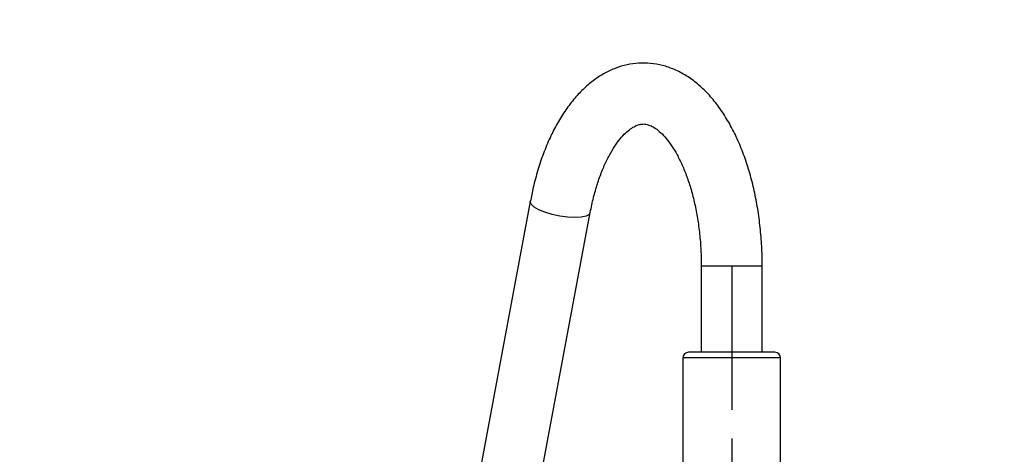
# Model space of a CAD drawing. Extents: x -1070 to 3046, y 155 to 6356.
# Drawn here: x 980 to 1151, y 1991 to 2067 of the extents above; entities that cross this region are included whole.
import ezdxf

# ---------------------------------------------------------------- set-up
doc = ezdxf.new("R2010")
doc.units = 0
doc.header["$LTSCALE"] = 10
doc.header["$MEASUREMENT"] = 0
doc.linetypes.add('PLNÁ', pattern=[0])
doc.linetypes.add('STŘEDOVÁ1', pattern=[1, 0.625, -0.125, 0.125, -0.125])
for name, color, linetype in [('1', 7, 'PLNÁ'), ('5', 4, 'STŘEDOVÁ1'), ('9', 4, 'PLNÁ')]:
    doc.layers.add(name, color=color, linetype=linetype)

msp = doc.modelspace()

# ---------------------------------------------------------------- hatches: boundary and pattern name
at = {"layer": '9'}
h = msp.add_hatch(dxfattribs=at)
h.set_pattern_fill('AR-SAND', color=256, scale=1.2, style=0)
h.set_pattern_definition([(37.5, (1374.94, 20670.084), (-1.92004, 58.72959), [0, -46.3296, 0, -51.816, 0, -49.53]), (7.5, (1374.94, 20670.084), (53.9428, 86.019), [0, -24.9936, 0, -41.7576, 0, -16.002]), (327.5, (1337.447, 20670.084), (94.91908, 0.17246), [0, -15.24, 0, -54.864, 0, -71.628]), (317.5, (1337.45, 20670.084), (91.62677, 26.75152), [0, -7.62, 0, -35.9664, 0, -41.148])])
edge = h.paths.add_edge_path(flags=0)
edge.add_line((401.73, 1165.203), (401.73, 1735.092))
edge.add_line((401.73, 1735.092), (401.73, 2301.203))
edge.add_line((401.73, 2301.203), (791.73, 2301.203))
edge.add_line((791.73, 2301.203), (791.73, 2276.203))
edge.add_line((791.73, 2276.203), (791.73, 2258.832))
edge.add_line((791.73, 2258.832), (764.462, 2258.832))
edge.add_line((764.462, 2258.832), (726.017, 2268.225))
edge.add_arc((726.017, 2243.093), 25.132, 90, 270)
edge.add_line((726.017, 2217.961), (739.104, 2221.006))
edge.add_line((739.104, 2221.006), (736.171, 2233.009))
edge.add_line((736.171, 2233.009), (726.017, 2230.652))
edge.add_arc((724.845, 2241.921), 11.33, 84.06091, 275.93909, ccw=False)
edge.add_line((726.017, 2253.19), (764.462, 2243.797))
edge.add_line((764.462, 2243.797), (791.73, 2243.797))
edge.add_line((791.73, 2243.797), (791.73, 2226.202))
edge.add_line((791.73, 2226.202), (791.73, 2201.203))
edge.add_line((791.73, 2201.203), (501.73, 2201.203))
edge.add_line((501.73, 2201.203), (501.73, 1285.203))
edge.add_line((501.73, 1285.203), (685.73, 1285.203))
edge.add_line((685.73, 1285.203), (715.565, 1285.203))
edge.add_line((715.565, 1285.203), (716.743, 1285.203))
edge.add_line((716.743, 1285.203), (718.101, 1285.203))
edge.add_line((718.101, 1285.203), (718.101, 1258.934))
edge.add_line((718.101, 1258.934), (708.707, 1220.49))
edge.add_arc((733.84, 1220.49), 25.132, 180, 360)
edge.add_line((758.972, 1220.49), (755.927, 1233.576))
edge.add_line((755.927, 1233.576), (743.924, 1230.644))
edge.add_line((743.924, 1230.644), (746.281, 1220.49))
edge.add_arc((735.012, 1219.317), 11.33, -185.93909, 5.93909, ccw=False)
edge.add_line((723.743, 1220.49), (733.136, 1258.934))
edge.add_line((733.136, 1258.934), (733.136, 1285.203))
edge.add_line((733.136, 1285.203), (734.718, 1285.203))
edge.add_line((734.718, 1285.203), (735.896, 1285.203))
edge.add_line((735.896, 1285.203), (758.23, 1285.203))
edge.add_line((758.23, 1285.203), (775.73, 1285.203))
edge.add_line((775.73, 1285.203), (830.73, 1285.203))
edge.add_line((830.73, 1285.203), (848.23, 1285.203))
edge.add_line((848.23, 1285.203), (870.565, 1285.203))
edge.add_line((870.565, 1285.203), (871.743, 1285.203))
edge.add_line((871.743, 1285.203), (875.101, 1285.203))
edge.add_line((875.101, 1285.203), (875.101, 1258.934))
edge.add_line((875.101, 1258.934), (865.708, 1220.49))
edge.add_arc((890.84, 1220.49), 25.132, 180, 360)
edge.add_line((915.972, 1220.49), (912.927, 1233.576))
edge.add_line((912.927, 1233.576), (900.924, 1230.644))
edge.add_line((900.924, 1230.644), (903.281, 1220.49))
edge.add_arc((892.012, 1219.317), 11.33, -185.93909, 5.93909, ccw=False)
edge.add_line((880.743, 1220.49), (890.136, 1258.934))
edge.add_line((890.136, 1258.934), (890.136, 1285.203))
edge.add_line((890.136, 1285.203), (890.896, 1285.203))
edge.add_line((890.896, 1285.203), (920.73, 1285.203))
edge.add_line((920.73, 1285.203), (1540.062, 1285.203))
edge.add_line((1540.062, 1285.203), (1540.062, 2201.203))
edge.add_line((1540.062, 2201.203), (1292.126, 2201.203))
edge.add_line((1292.126, 2201.203), (1292.126, 2301.203))
edge.add_line((1292.126, 2301.203), (1640.062, 2301.203))
edge.add_line((1640.062, 2301.203), (1640.062, 1165.203))
edge.add_line((1640.062, 1165.203), (401.73, 1165.203))

# ---------------------------------------------------------------- linework, layer by layer
at = {"layer": '1'}
for p, q in [((1068.701, 2035.435), (1058.142, 1978.823)), ((1068.563, 1976.879), (1079.122, 2033.491)), ((1098.43, 2024.203), (1098.43, 2009.203)), ((1098.43, 2024.203), (1109.03, 2024.203)), ((1109.03, 2009.203), (1109.03, 2024.203)), ((1099.778, 2009.203), (1096.23, 2009.203)), ((1111.23, 2009.203), (1099.778, 2009.203)), ((1095.23, 2008.203), (1095.23, 1979.203)), ((1099.25, 2008.203), (1095.23, 2008.203)), ((1112.23, 2008.203), (1099.25, 2008.203)), ((1112.23, 1979.203), (1112.23, 2008.203))]:
    msp.add_line(p, q, dxfattribs=at)
for points in [[(1076.464, 2032.651), (1075.199, 2032.712), (1073.846, 2032.893), (1072.498, 2033.181), (1071.246, 2033.557), (1070.176, 2033.994), (1069.36, 2034.463), (1068.855, 2034.932), (1068.694, 2035.37), (1068.701, 2035.434)], [(1079.121, 2033.49), (1078.934, 2033.181), (1078.397, 2032.893), (1077.555, 2032.712), (1076.464, 2032.651)]]:
    msp.add_lwpolyline(points, dxfattribs=at)
for centre, start, end in [((1096.23, 2008.203), 90, 180), ((1111.23, 2008.203), 0, 90)]:
    msp.add_arc(centre, 1, start, end, dxfattribs=at)
for points, knots in [([(1109.03, 2024.203), (1109.026, 2024.791), (1109.011, 2026.484), (1108.855, 2029.276), (1108.508, 2032.542), (1107.987, 2035.74), (1107.298, 2038.845), (1106.44, 2041.833), (1105.415, 2044.68), (1104.224, 2047.364), (1102.864, 2049.86), (1101.337, 2052.141), (1099.648, 2054.172), (1097.811, 2055.916), (1095.851, 2057.337), (1093.806, 2058.411), (1091.715, 2059.13), (1089.616, 2059.498), (1087.538, 2059.531), (1085.506, 2059.245), (1083.534, 2058.656), (1081.632, 2057.776), (1079.803, 2056.608), (1078.052, 2055.15), (1076.388, 2053.402), (1074.829, 2051.371), (1073.394, 2049.075), (1072.101, 2046.544), (1070.963, 2043.813), (1069.991, 2040.915), (1069.237, 2038.112), (1068.864, 2036.247), (1068.701, 2035.435)], [0, 0, 0, 0, 1.455264, 4.1914578, 6.9314806, 9.6777494, 12.4336052, 15.2025045, 17.9878468, 20.7924705, 23.6174792, 26.4598988, 29.3048742, 32.1230247, 34.8782802, 37.5400052, 40.0982592, 42.5663284, 44.9725454, 47.3515668, 49.7291633, 52.1392181, 54.6118057, 57.167512, 59.8120571, 62.5334325, 65.306312, 68.1028703, 70.8987792, 73.6839692, 76.4558807, 78.5927762, 78.5927762, 78.5927762, 78.5927762]), ([(1079.122, 2033.491), (1079.21, 2033.942), (1079.467, 2035.254), (1079.991, 2037.323), (1080.721, 2039.612), (1081.548, 2041.686), (1082.446, 2043.518), (1083.39, 2045.085), (1084.348, 2046.373), (1085.285, 2047.377), (1086.165, 2048.102), (1086.958, 2048.573), (1087.654, 2048.833), (1088.297, 2048.929), (1088.915, 2048.873), (1089.652, 2048.622), (1090.451, 2048.172), (1091.348, 2047.457), (1092.314, 2046.438), (1093.279, 2045.153), (1094.221, 2043.603), (1095.115, 2041.8), (1095.939, 2039.761), (1096.672, 2037.508), (1097.296, 2035.07), (1097.797, 2032.479), (1098.159, 2029.771), (1098.388, 2026.999), (1098.416, 2025.13), (1098.43, 2024.203)], [0, 0, 0, 0, 0.9297188, 2.7051335, 4.4693026, 6.2183132, 7.9498499, 9.6627808, 11.3585226, 13.0434804, 14.7301382, 16.4417257, 18.2313241, 20.2121179, 22.6568991, 24.4973192, 26.1941983, 28.0017854, 29.727456, 31.4300146, 33.1331698, 34.847367, 36.5776355, 38.3245549, 40.0866018, 41.8613339, 43.6459879, 45.4377598, 47.2042442, 47.2042442, 47.2042442, 47.2042442])]:
    msp.add_open_spline(points, degree=3, knots=knots, dxfattribs=at)
at = {"layer": '5', "ltscale": 4}
msp.add_line((1103.73, 2024.203), (1103.73, 1365.203), dxfattribs=at)

doc.saveas('drawing.dxf')
